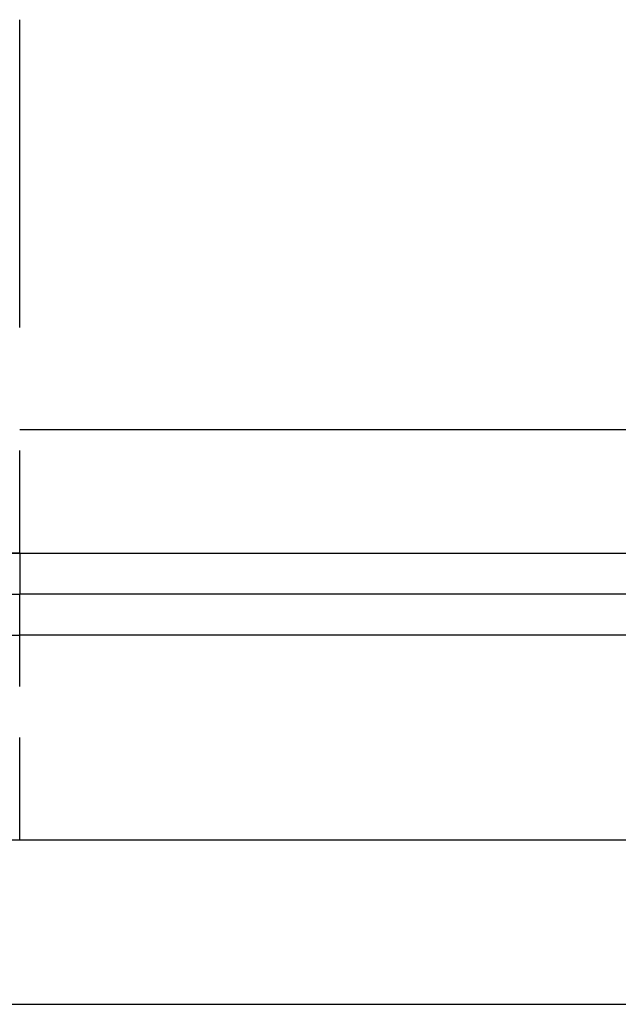
# Model space of a CAD drawing. Extents: x 0 to 1210, y -560 to 176.
# Drawn here: x 1145 to 1160, y 0 to 24 of the extents above; entities that cross this region are included whole.
import ezdxf

# ---------------------------------------------------------------- set-up
doc = ezdxf.new("R2010")
doc.units = 0
doc.header["$LTSCALE"] = 10
doc.linetypes.add('VERDECKT', pattern=[0.375, 0.25, -0.125])
doc.layers.get('0').update_dxf_attribs({"linetype": 'CONTINUOUS'})
doc.layers.add('STEMPEL', color=3, linetype='CONTINUOUS')

# ---------------------------------------------------------------- blocks, each defined once
blk = doc.blocks.new('A$C52C49A94')
at = {"color": 3, "linetype": 'CONTINUOUS', "extrusion": (-2e-16, 1, -2e-16)}
for p, q in [((145, 16.5), (145, 24)), ((205, 14), (145, 14)), ((-145, 11), (145, 11)), ((145, 11), (-145, 11)), ((145, 11), (205, 11)), ((145, 11), (205, 11)), ((-145, 10), (145, 10)), ((205, 10), (145, 10)), ((145, 9), (145, 10)), ((-145, 9), (145, 9)), ((205, 9), (145, 9)), ((190, 4), (-190, 4)), ((-190, 0), (190, 0))]:
    blk.add_line(p, q, dxfattribs=at)
at = {"color": 1, "linetype": 'VERDECKT', "extrusion": (-2e-16, 1, -2e-16)}
for p, q in [((145, 11), (145, 14)), ((145, 11), (145, 10)), ((145, 4), (145, 9))]:
    blk.add_line(p, q, dxfattribs=at)

msp = doc.modelspace()

# ---------------------------------------------------------------- block references
at = {"layer": 'STEMPEL'}
msp.add_blockref('A$C52C49A94', (1000, 0), dxfattribs=at)

doc.saveas('drawing.dxf')
